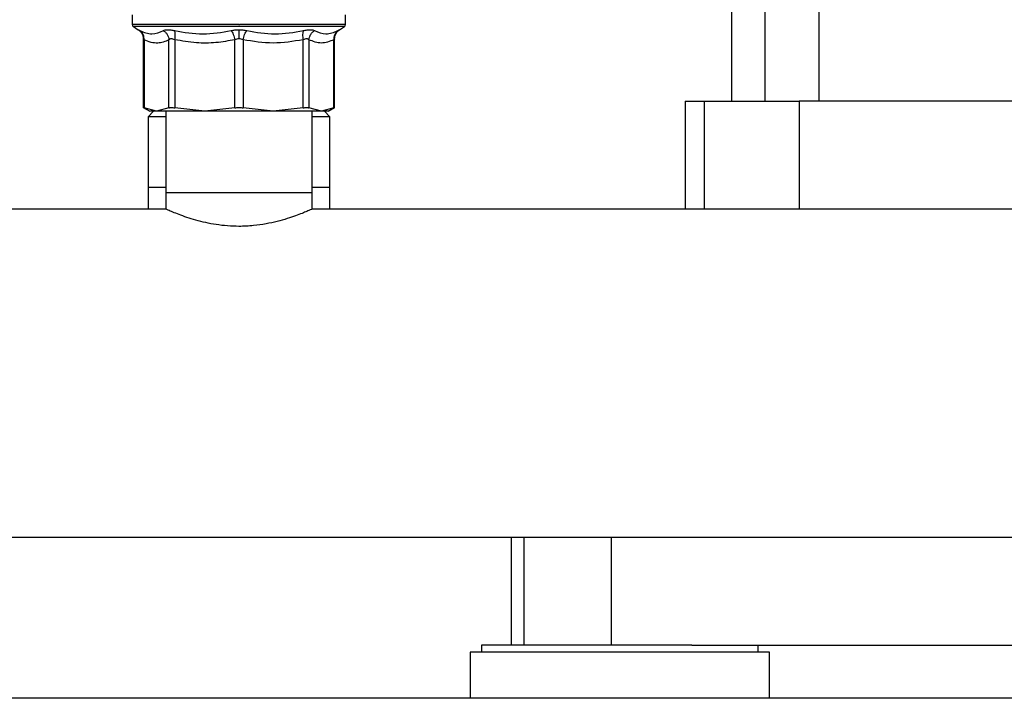
# Model space of a CAD drawing. Extents: x 0.4 to 10.6, y 0.4 to 8.1.
# Drawn here: x 7.6 to 8, y 2.9 to 3.1 of the extents above; entities that cross this region are included whole.
import ezdxf

# ---------------------------------------------------------------- set-up
doc = ezdxf.new("R2010")
doc.units = 0
doc.linetypes.add('SLD-SOLID', pattern=[0])
doc.layers.get('0').update_dxf_attribs({"linetype": 'CONTINUOUS'})

msp = doc.modelspace()

# ---------------------------------------------------------------- linework, layer by layer
at = {"color": 7, "linetype": 'SLD-SOLID'}
for p, q in [((7.867709485803211, 3.562266646854491), (7.867709485803211, 3.113250872441552)), ((7.881190864879984, 3.562266646854491), (7.881190864879984, 3.113250872441552)), ((7.903063134431882, 3.113250872441552), (7.903063134431882, 3.562266646854491)), ((7.626895835110461, 3.14793151625224), (7.626895835110461, 3.144145229621376)), ((7.712635102420905, 3.144145229621376), (7.712635102420905, 3.14793151625224)), ((7.627394039725528, 3.143230659445827), (7.629307561324067, 3.14198861897917)), ((7.669765485061792, 3.144147967367526), (7.669940635631029, 3.144147967367526)), ((7.710223408799515, 3.14198861897917), (7.712136930398054, 3.143230659445827)), ((7.631294839107606, 3.135376733878749), (7.631299923493315, 3.135373784283194)), ((7.631299923493315, 3.138322271703497), (7.631299923493315, 3.110536674166573)), ((7.631632950757266, 3.137973453510853), (7.63163291816505, 3.110541758552281)), ((7.641617967261356, 3.110541758552281), (7.64161793466914, 3.137973469806961)), ((7.643985498429952, 3.137973453510853), (7.643985400653304, 3.110541758552281)), ((7.668091451067042, 3.110541758552281), (7.668091451067042, 3.137973486103069)), ((7.671439519056541, 3.137973486103069), (7.671439519056541, 3.110541758552281)), ((7.695545536878063, 3.110541758552281), (7.69554547169363, 3.137973453510853)), ((7.697913002862228, 3.137973453510853), (7.697913002862228, 3.110541758552281)), ((7.707898051958532, 3.110541758552281), (7.707898019366316, 3.137973469806961)), ((7.708231014038052, 3.110536674166573), (7.708231014038052, 3.138322304295713)), ((7.708231014038052, 3.135373784283194), (7.708236098423761, 3.135376733878749)), ((7.849118054647084, 3.113250872441552), (7.849118054647084, 3.069844493875741)), ((7.849118054647084, 3.113250872441552), (7.856742025833578, 3.113250872441552)), ((7.856742025833578, 3.113250872441552), (7.895022145840588, 3.113250872441552)), ((7.99675585375226, 3.113250872441552), (7.895022145840588, 3.113250872441552)), ((7.631294839107606, 3.110715752097849), (7.633902607500962, 3.109210154675824)), ((7.636625426417095, 3.109214570921103), (7.63163291816505, 3.110541758552281)), ((7.635426032865184, 3.109214570921103), (7.633238801835968, 3.107027339891886)), ((7.641617967261356, 3.110541758552281), (7.636625426417095, 3.109214570921103)), ((7.640347294532869, 3.109214570921103), (7.640347294532869, 3.076406170667283)), ((7.656038425860173, 3.109214570921103), (7.643985400653304, 3.110541758552281)), ((7.668091451067042, 3.110541758552281), (7.656038425860173, 3.109214570921103)), ((7.68349254426341, 3.109214570921103), (7.671439519056541, 3.110541758552281)), ((7.695545536878063, 3.110541758552281), (7.68349254426341, 3.109214570921103)), ((7.702905511114271, 3.109214570921103), (7.697913002862228, 3.110541758552281)), ((7.699183675590715, 3.076406170667283), (7.699183675590715, 3.109214570921103)), ((7.707898051958532, 3.110541758552281), (7.702905511114271, 3.109214570921103)), ((7.706292168287614, 3.107027339891886), (7.704104937258398, 3.109214570921103)), ((7.705629568534617, 3.10921085540847), (7.708236098423761, 3.110715752097849)), ((7.633238801835968, 3.107027339891886), (7.633238801835968, 3.0785934016965)), ((7.640347294532869, 3.107027339891886), (7.633238801835968, 3.107027339891886)), ((7.706292168287614, 3.107027339891886), (7.699183675590715, 3.107027339891886)), ((7.706292168287614, 3.0785934016965), (7.706292168287614, 3.107027339891886)), ((7.633238801835968, 3.0785934016965), (7.633238801835968, 3.069844493875741)), ((7.640347294532869, 3.0785934016965), (7.633238801835968, 3.0785934016965)), ((7.640347294532869, 3.076406170667283), (7.640347294532869, 3.069798718108251)), ((7.699183675590715, 3.076406170667283), (7.640347294532869, 3.076406170667283)), ((7.706292168287614, 3.0785934016965), (7.699183675590715, 3.0785934016965)), ((7.699183675590715, 3.069798718108251), (7.699183675590715, 3.076406170667283)), ((7.706292168287614, 3.069844493875741), (7.706292168287614, 3.0785934016965)), ((7.640450057790183, 3.069844493875741), (7.006273487555743, 3.069844493875741)), ((8.23844439563449, 3.069844493875741), (7.699080912333399, 3.069844493875741)), ((6.4011740303089, 2.937954725996113), (8.23844439563449, 2.937954725996113)), ((7.77912680837712, 2.937954725996113), (7.77912680837712, 2.894528215625829)), ((7.767315780374678, 2.894528215625829), (7.767315780374678, 2.891694882615993)), ((7.822871331184807, 2.894528215625829), (7.767315780374678, 2.894528215625829)), ((7.851870157669371, 2.894528215625829), (7.822871331184807, 2.894528215625829)), ((7.851870157669371, 2.894528215625829), (8.187573307746081, 2.894528215625829)), ((7.878426898291044, 2.891694882615993), (7.878426898291044, 2.894528215625829)), ((7.762722608250209, 2.891694882615993), (7.762722608250209, 2.873103455533893)), ((7.883020070415512, 2.891694882615993), (7.762722608250209, 2.891694882615993)), ((7.883020070415512, 2.873103455533893), (7.883020070415512, 2.891694882615993)), ((8.30999641794831, 2.873103455533893), (6.32962199169897, 2.873103455533893))]:
    msp.add_line(p, q, dxfattribs=at)
at = {"color": 8, "linetype": 'SLD-SOLID'}
for p, q in [((7.712136930398054, 3.143230659445827), (7.627394039725528, 3.143230659445827)), ((7.856742025833578, 3.113250872441552), (7.856742025833578, 3.069844493875741)), ((7.895022145840588, 3.113250872441552), (7.895022145840588, 3.069844493875741)), ((7.78434933619418, 2.937954725996113), (7.78434933619418, 2.894528215625829)), ((7.819340665304694, 2.937954725996113), (7.819340665304694, 2.894528215625829))]:
    msp.add_line(p, q, dxfattribs=at)
at = {"color": 7, "linetype": 'SLD-SOLID'}
for centre, radius, start, end in [((7.627989449243161, 3.144147970494742), 0.001093613298338139, 179.9437653218353, 237.0131650052321), ((7.711541505236162, 3.144147970494742), 0.00109361329833825, 302.9868349948212, 359.9437642073521)]:
    msp.add_arc(centre, radius, start, end, dxfattribs=at)
at = {"color": 8, "linetype": 'SLD-SOLID'}
for points, knots in [([(7.669765485061792, 3.144147967367526), (7.666963354932778, 3.144147967367526), (7.661359105339156, 3.144147967367526), (7.65327467470376, 3.144147967367526), (7.64582341004286, 3.144147967367526), (7.639285932514412, 3.144147967367526), (7.633931102181842, 3.144147967367527), (7.629896432624287, 3.144147967367526), (7.62758889954376, 3.144147967367528), (7.626628386025662, 3.144147967367525), (7.626901468657006, 3.144147967367526), (7.626904276494427, 3.144147967367526)], [0, 0, 0, 0, 0.1248381675613461, 0.24967586001114, 0.3745137211340062, 0.4993515755974907, 0.6241898426840695, 0.7490275788693446, 0.8738658452584556, 0.9987030877867745, 1, 1, 1, 1]), ([(7.71262666103694, 3.144147967367526), (7.712474301565614, 3.144147967367526), (7.712167984261999, 3.144147967367526), (7.709648226547092, 3.144147967367526), (7.705712079548859, 3.144147967367526), (7.700365688993557, 3.144147967367526), (7.693855077646306, 3.144147967367526), (7.686418672159476, 3.144147967367526), (7.678345064389544, 3.144147967367526), (7.672742107164777, 3.144147967367526), (7.669940635631029, 3.144147967367526)], [0, 0, 0, 0, 0.123862922218196, 0.2490252560045824, 0.3741878613468874, 0.4993503782455037, 0.6245123929758652, 0.7496746506129425, 0.8748376415612612, 1, 1, 1, 1]), ([(7.629307561324067, 3.141988651571386), (7.629335981297137, 3.141973956844793), (7.629393296980851, 3.14194432140849), (7.629773800069252, 3.141743828774129), (7.62996563075903, 3.141642750382081)], [0, 0, 0, 0, 0.495849848198146, 1, 1, 1, 1]), ([(7.709565306772336, 3.141642750382081), (7.709744655885404, 3.141737097334479), (7.710100909025818, 3.141924504997138), (7.710277371966343, 3.142018348161302), (7.710223485040552, 3.141988711427504), (7.710223376207299, 3.141988651571386)], [0, 0, 0, 0, 0.5029262639917276, 0.9989960802017305, 1, 1, 1, 1]), ([(7.631632950757266, 3.137973453510853), (7.631542193017454, 3.138068106251652), (7.631364643091173, 3.138253275992392), (7.631274093982244, 3.138345331186124), (7.6312999886406, 3.138319436218235), (7.631300021269963, 3.138319403588482)], [0, 0, 0, 0, 0.5108523656759373, 0.9993836344238995, 1, 1, 1, 1]), ([(7.708230916261403, 3.138319403588482), (7.708215688336262, 3.138303729141313), (7.708184523091144, 3.138271650050857), (7.707994958917862, 3.138074360150151), (7.707898019366316, 3.137973469806961)], [0, 0, 0, 0, 0.4886188151067938, 1, 1, 1, 1])]:
    msp.add_open_spline(points, degree=3, knots=knots, dxfattribs=at)
at = {"color": 7, "linetype": 'SLD-SOLID'}
for points, knots in [([(7.629168979221276, 3.142074972055686), (7.629474407197454, 3.141860519276635), (7.630095847266571, 3.141424182201347), (7.630775505387333, 3.140489375978531), (7.631223189819977, 3.139423832469945), (7.631274594087793, 3.13866624166693), (7.631299858308883, 3.138293900179395)], [0, 0, 0, 0, 0.2457412974455011, 0.4999983655117555, 0.7542586953091964, 1, 1, 1, 1]), ([(7.62996563075903, 3.141642750382081), (7.631589766963907, 3.140973623018209), (7.63483797261904, 3.139635395792681), (7.637871719591775, 3.140973641353145), (7.639388561904525, 3.141642750382081)], [0, 0, 0, 0, 0.5000102756149791, 1, 1, 1, 1]), ([(7.631632950757266, 3.137973453510853), (7.631635800262768, 3.138334407834483), (7.631641595703373, 3.139068531471801), (7.631310485320165, 3.140100459257497), (7.630760623183473, 3.141007271566682), (7.630227673212837, 3.141433275287703), (7.62996563075903, 3.141642734085973)], [0, 0, 0, 0, 0.2458419843757503, 0.5000034629317683, 0.754160190097502, 1, 1, 1, 1]), ([(7.639388561904525, 3.141642750382081), (7.639616595009362, 3.14174190446956), (7.640068991948399, 3.141938617160469), (7.641126864854429, 3.142014282625476), (7.642390935179384, 3.14193680298155), (7.643366200694893, 3.14174117659189), (7.643856889545282, 3.141642750382081)], [0, 0, 0, 0, 0.2526303286028049, 0.5011955937273378, 0.7490347430608896, 1, 1, 1, 1]), ([(7.639388561904525, 3.141642734085973), (7.639682681422779, 3.141433273223346), (7.640280875536168, 3.141007261866628), (7.640969689783966, 3.140100479057494), (7.641458796547856, 3.139068525442823), (7.641565502191657, 3.138334416673354), (7.641617967261356, 3.137973469806961)], [0, 0, 0, 0, 0.2458405461846116, 0.5000020686601366, 0.7541608355246537, 1, 1, 1, 1]), ([(7.643856889545282, 3.141642750382081), (7.647670650544233, 3.140973626182343), (7.655298069890388, 3.139635395793111), (7.662836655687469, 3.140973638189227), (7.666605897857909, 3.141642750382081)], [0, 0, 0, 0, 0.5000067291270968, 1, 1, 1, 1]), ([(7.643985498429952, 3.137973453510853), (7.644041970332093, 3.138334406252167), (7.644156824955298, 3.139068525159579), (7.644177746632394, 3.140100492281249), (7.644088883733292, 3.141007240971836), (7.643933357079067, 3.141433269393809), (7.643856889545282, 3.141642734085973)], [0, 0, 0, 0, 0.2458401918062504, 0.4999987875140285, 0.754165227826874, 1, 1, 1, 1]), ([(7.666605897857909, 3.141642750382081), (7.667114690310564, 3.141743710127482), (7.668125152110729, 3.141944216179704), (7.669221283083992, 3.141974072892106), (7.669765485061792, 3.141988896013006)], [0, 0, 0, 0, 0.5035246780960952, 1, 1, 1, 1]), ([(7.666605897857909, 3.141642750382081), (7.666759819615272, 3.141433287887046), (7.66707287560868, 3.14100726956067), (7.667497078905979, 3.140100503134755), (7.667857752279245, 3.139068538681499), (7.668014420329646, 3.138334432380962), (7.668091451067042, 3.137973486103069)], [0, 0, 0, 0, 0.2458385830573764, 0.5000023593495949, 0.7541605524759318, 1, 1, 1, 1]), ([(7.669765485061792, 3.141988896013006), (7.670309730491647, 3.141974061601268), (7.671405852647017, 3.141944184772771), (7.672416320737862, 3.141743693790733), (7.672925072265675, 3.141642750382081)], [0, 0, 0, 0, 0.4965189574797059, 0.9999999999999999, 0.9999999999999999, 0.9999999999999999, 0.9999999999999999]), ([(7.669765485061792, 3.141988896013006), (7.669765485061792, 3.141772477436181), (7.669765485061792, 3.14133320777237), (7.669765485061792, 3.140423708303418), (7.669765485061792, 3.139400120206725), (7.669765485061792, 3.138675778828714), (7.669765485061792, 3.138319631733994)], [0, 0, 0, 0, 0.2468366678044994, 0.5010099487444004, 0.754654555926136, 1, 1, 1, 1]), ([(7.671439519056541, 3.137973486103069), (7.671516533140086, 3.138334433945832), (7.6716731685663, 3.139068549273704), (7.672033902937306, 3.140100496432188), (7.672458091390336, 3.141007270517647), (7.672771149478415, 3.141433288202478), (7.672925072265675, 3.141642750382081)], [0, 0, 0, 0, 0.2458376389718593, 0.4999979430698975, 0.7541615656346811, 1, 1, 1, 1]), ([(7.672925072265675, 3.141642750382081), (7.67669435772207, 3.140973632442288), (7.684232932968307, 3.139635395793434), (7.691860341518654, 3.140973631929443), (7.695674047986084, 3.141642750382081)], [0, 0, 0, 0, 0.499999712581891, 1, 1, 1, 1]), ([(7.695674047986084, 3.141642734085973), (7.695597594144681, 3.141433268951852), (7.695442094901193, 3.141007238430751), (7.695353221143814, 3.140100492525684), (7.695374145732766, 3.139068525100799), (7.695488999977553, 3.138334406232792), (7.69554547169363, 3.137973453510853)], [0, 0, 0, 0, 0.2458337446591685, 0.5000005312616006, 0.7541594732482774, 1, 1, 1, 1]), ([(7.695674047986084, 3.141642750382081), (7.696166067255915, 3.141741466150751), (7.697143287941943, 3.141937529795197), (7.698407662005724, 3.142014224245388), (7.699463415982929, 3.141937831067234), (7.699914965403369, 3.141741584480918), (7.700142375626841, 3.141642750382081)], [0, 0, 0, 0, 0.2516336291070529, 0.4997804003639839, 0.7480784034072705, 0.9999999999999999, 0.9999999999999999, 0.9999999999999999, 0.9999999999999999]), ([(7.697913002862228, 3.137973453510853), (7.697965451436995, 3.13833440837016), (7.6980721241251, 3.139068537472753), (7.698561289150742, 3.140100470723266), (7.699250089719354, 3.141007252779719), (7.699848267533364, 3.141433271856597), (7.700142375626841, 3.141642734085973)], [0, 0, 0, 0, 0.2458399777208782, 0.5000023619913936, 0.7541644831784554, 1, 1, 1, 1]), ([(7.700142375626841, 3.141642750382081), (7.701659248487664, 3.140973631388256), (7.704692988784847, 3.139635395793429), (7.707941202712491, 3.140973632983473), (7.709565306772336, 3.141642750382081)], [0, 0, 0, 0, 0.5000008940223473, 0.9999999999999999, 0.9999999999999999, 0.9999999999999999, 0.9999999999999999]), ([(7.709565339364552, 3.141642734085973), (7.709303300797199, 3.141433273883907), (7.708770354895374, 3.141007264241841), (7.708220430950517, 3.140100467360431), (7.707889398110666, 3.139068539389694), (7.707895155840423, 3.138334418793252), (7.7078979867741, 3.137973469806961)], [0, 0, 0, 0, 0.2458400650328993, 0.5000006544331667, 0.7541626569208324, 1, 1, 1, 1]), ([(7.7082311118147, 3.138293900179395), (7.708256379500074, 3.138666240064227), (7.708307790541312, 3.139423823550396), (7.70875541970195, 3.140489394913269), (7.709435127183837, 3.141424171901216), (7.710056566124488, 3.141860517127068), (7.710361990902307, 3.142074972055686)], [0, 0, 0, 0, 0.2457408987900391, 0.4999981317698846, 0.7542591081390934, 1, 1, 1, 1]), ([(7.64161793466914, 3.137973469806961), (7.640862128971985, 3.137625028432208), (7.639375992892635, 3.136939890306749), (7.636971539889109, 3.136541849654965), (7.634382229727238, 3.136742064324141), (7.632564847374472, 3.137556061376371), (7.631632950757266, 3.137973453510853)], [0, 0, 0, 0, 0.2289418956894475, 0.4501670370312913, 0.718062917558872, 1, 1, 1, 1]), ([(7.643985498429952, 3.137973453510853), (7.643728165140569, 3.138072035646148), (7.643224343079242, 3.138265045476839), (7.642546394704592, 3.138346424155849), (7.641981160862964, 3.138264594535424), (7.641740879001676, 3.138072009328708), (7.64161793466914, 3.137973469806961)], [0, 0, 0, 0, 0.2559240483125866, 0.5010629673011557, 0.7447103159035164, 0.9999999999999999, 0.9999999999999999, 0.9999999999999999, 0.9999999999999999]), ([(7.668091451067042, 3.137973486103069), (7.665577406424236, 3.137521808519663), (7.660469667047302, 3.136604143280486), (7.652337583489728, 3.136510100034938), (7.646863155167971, 3.137469264561634), (7.643985498429952, 3.137973453510853)], [0, 0, 0, 0, 0.3149647845258422, 0.6399082995105055, 1, 1, 1, 1]), ([(7.669765485061792, 3.138319631733994), (7.669476724850046, 3.138303953991068), (7.668885980753945, 3.138271880548478), (7.668360217327693, 3.138074424256311), (7.668091451067042, 3.137973486103069)], [0, 0, 0, 0, 0.4888076133994443, 1, 1, 1, 1]), ([(7.671439519056541, 3.137973486103069), (7.671170719285641, 3.138074415845499), (7.670644943050697, 3.138271835879718), (7.670054209718451, 3.138303940431181), (7.669765485061792, 3.138319631733994)], [0, 0, 0, 0, 0.511243668000204, 1, 1, 1, 1]), ([(7.69554547169363, 3.137973453510853), (7.691535034646665, 3.137305113169353), (7.68349992882823, 3.13596606076589), (7.675464399805132, 3.137303554670655), (7.671439519056541, 3.137973486103069)], [0, 0, 0, 0, 0.4991144034175505, 1, 1, 1, 1]), ([(7.697913002862228, 3.137973453510853), (7.697789939205494, 3.138071939268633), (7.697549077743759, 3.138264696612345), (7.696983236734805, 3.138346310278187), (7.696305192890398, 3.13826492465824), (7.695802514554203, 3.138072069394966), (7.69554547169363, 3.137973453510853)], [0, 0, 0, 0, 0.255485133706777, 0.5000381460305212, 0.7443462033899282, 1, 1, 1, 1]), ([(7.707898019366316, 3.137973469806961), (7.706236067967407, 3.137304920294913), (7.702907805035406, 3.135966067329286), (7.699579390364276, 3.13730374065161), (7.697913002862228, 3.137973453510853)], [0, 0, 0, 0, 0.4993449835131542, 1, 1, 1, 1]), ([(7.631299923493315, 3.110712818798401), (7.631314325034292, 3.110705436824829), (7.631343410366524, 3.110690528201215), (7.631535793257318, 3.11059166822138), (7.63163291816505, 3.110541758552281)], [0, 0, 0, 0, 0.4951478931854288, 1, 1, 1, 1]), ([(7.636625426417095, 3.109214570921103), (7.63583235730245, 3.109214570921103), (7.63424621574565, 3.109214570921103), (7.634012037632429, 3.109214570921103), (7.633894948330181, 3.109214570921103)], [0, 0, 0, 0, 0.4999989510682605, 1, 1, 1, 1]), ([(7.656038425860173, 3.109214570921103), (7.653919248524342, 3.109214570921103), (7.649680890691377, 3.109214570921103), (7.644259244960577, 3.109214570921103), (7.639689172957404, 3.109214570921103), (7.637646672888647, 3.109214570921103), (7.636625426417095, 3.109214570921103)], [0, 0, 0, 0, 0.2499997085244537, 0.4999997899882136, 0.7500007671673133, 1, 1, 1, 1]), ([(7.641617967261356, 3.110541758552281), (7.641742056062809, 3.11059015437695), (7.641989041658903, 3.110686481132178), (7.642548634439668, 3.110723581138631), (7.643214228091931, 3.110686481571282), (7.643727518389596, 3.110590154335041), (7.643985400653304, 3.110541758552281)], [0, 0, 0, 0, 0.2512036169681822, 0.4999941521799516, 0.748791978944771, 1, 1, 1, 1]), ([(7.68349254426341, 3.109214570921103), (7.681271926159642, 3.109214570921103), (7.67683070371479, 3.109214570921103), (7.669765474593637, 3.109214570921103), (7.662700253548622, 3.109214570921103), (7.658259032979873, 3.109214570921103), (7.656038425860173, 3.109214570921103)], [0, 0, 0, 0, 0.2500007636337436, 0.4999999778423906, 0.7500003452054759, 1, 1, 1, 1]), ([(7.668091451067042, 3.110541758552281), (7.668361547012571, 3.110590154308587), (7.668899150643581, 3.110686482057099), (7.669765474685337, 3.110723581574739), (7.670631806154346, 3.110686478420941), (7.671169412096093, 3.110590154267806), (7.671439519056541, 3.110541758552281)], [0, 0, 0, 0, 0.2512037222355383, 0.5000002237437419, 0.7487873378947832, 1, 1, 1, 1]), ([(7.702905511114271, 3.109214570921103), (7.701884264607201, 3.109214570921103), (7.699841764467406, 3.109214570921103), (7.69527169299702, 3.109214570921103), (7.68985005262891, 3.109214570921103), (7.685611709777319, 3.109214570921103), (7.68349254426341, 3.109214570921103)], [0, 0, 0, 0, 0.2499994883109364, 0.5000007209700683, 0.7500010579129451, 0.9999999999999999, 0.9999999999999999, 0.9999999999999999, 0.9999999999999999]), ([(7.695545536878063, 3.110541758552281), (7.695803430208538, 3.110590154184318), (7.696316734156754, 3.110686479548586), (7.696982339045591, 3.110723581992911), (7.697541888899862, 3.110686478795416), (7.697788899120924, 3.110590154262054), (7.697913002862228, 3.110541758552281)], [0, 0, 0, 0, 0.2512145872301503, 0.5000107573035706, 0.7487936516851371, 1, 1, 1, 1]), ([(7.705635989201185, 3.109214570921103), (7.705518915787533, 3.109214570921103), (7.705284769240732, 3.109214570921103), (7.70369859652302, 3.109214570921103), (7.702905511114271, 3.109214570921103)], [0, 0, 0, 0, 0.5000005989927532, 1, 1, 1, 1]), ([(7.707898051958532, 3.110541758552281), (7.707995114403108, 3.110591619196309), (7.708187492596746, 3.110690443212884), (7.708216594969165, 3.11070540555336), (7.708231014038052, 3.110712818798401)], [0, 0, 0, 0, 0.5045397440339259, 1, 1, 1, 1]), ([(7.699080912333399, 3.069798718108251), (7.699106375935567, 3.069810049978901), (7.699187415774428, 3.069846114513899), (7.698530297945412, 3.069553504686742), (7.697213267121137, 3.068983651656044), (7.695184562819897, 3.068148521540874), (7.692520762116304, 3.067133542439433), (7.689182994324724, 3.065998568096375), (7.685204783838954, 3.064858599696427), (7.680650472135212, 3.06385257891896), (7.675460385857454, 3.063108876750164), (7.670188235188451, 3.062841243153906), (7.665108591182876, 3.06304245761381), (7.660594492965644, 3.063574185389944), (7.656313495137623, 3.064388928672595), (7.652349540405379, 3.065398934818061), (7.648729951204941, 3.066528406347207), (7.645578629460942, 3.067664446189267), (7.643010759351971, 3.068690160323822), (7.641290327134286, 3.06942568577962), (7.640405882220003, 3.069818272700592), (7.64043795365348, 3.069804076080041), (7.640450057790183, 3.069798718108251)], [0, 0, 0, 0, 0.02204620358742872, 0.0701637095387269, 0.1196419529413939, 0.1685816125852227, 0.2187460167328281, 0.2715363833165798, 0.3257329461704517, 0.3805629053533834, 0.4372194208444242, 0.4999904743031691, 0.5491889115085994, 0.5999252120258531, 0.6490961956270476, 0.6995338782630064, 0.751896406254127, 0.8056293291037949, 0.8604893655876507, 0.9171318547819227, 0.9687245860459963, 1, 1, 1, 1])]:
    msp.add_open_spline(points, degree=3, knots=knots, dxfattribs=at)

doc.saveas('drawing.dxf')
